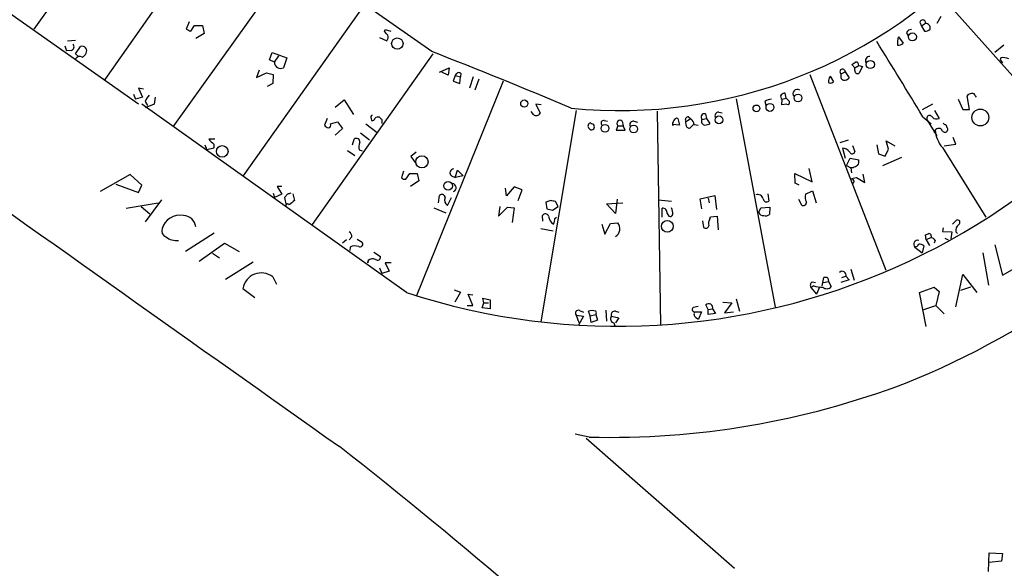
# Model space of a CAD drawing. Extents: x 5 to 744, y 10 to 875.
# Drawn here: x 145 to 293, y 311 to 393 of the extents above; entities that cross this region are included whole.
import ezdxf

# ---------------------------------------------------------------- set-up
doc = ezdxf.new("R2010")
doc.units = 0
doc.header["$MEASUREMENT"] = 0
doc.layers.add('MAIN', color=5, linetype='CONTINUOUS')

msp = doc.modelspace()

# ---------------------------------------------------------------- linework, layer by layer
at = {"layer": 'MAIN'}
for p, q in [((206.756, 388.3659), (125.3067, 445.3466)), ((76.5387, 441.0286), (162.56, 380.4919)), ((165.0153, 417.3219), (146.812, 391.7526)), ((175.5987, 409.8713), (157.48, 384.1326)), ((186.0127, 402.5053), (167.7247, 377.0206)), ((283.3793, 396.9173), (303.9533, 373.8033)), ((196.5113, 395.3086), (178.308, 369.5699)), ((283.464, 393.6153), (282.8713, 392.5993)), ((170.18, 392.8533), (169.7567, 391.7526)), ((170.434, 391.4139), (171.0267, 392.2606)), ((171.0267, 392.2606), (172.212, 392.2606)), ((172.212, 392.2606), (172.466, 391.0753)), ((280.3313, 392.7686), (280.5853, 392.1759)), ((281.178, 392.5993), (280.5853, 392.1759)), ((280.5853, 392.1759), (281.0087, 391.4139)), ((172.466, 391.0753), (171.196, 390.3133)), ((198.882, 390.4826), (199.9827, 389.9746)), ((199.644, 391.3293), (199.7287, 391.6679)), ((199.7287, 391.6679), (200.5753, 391.4139)), ((277.114, 390.5673), (277.7913, 389.6359)), ((278.2993, 391.2446), (278.5533, 390.6519)), ((151.4687, 389.2126), (151.7227, 388.4506)), ((151.892, 389.9746), (153.0773, 390.0593)), ((153.0773, 388.0273), (153.8393, 389.1279)), ((292.9467, 389.2973), (291.592, 388.1966)), ((152.4, 388.5353), (151.7227, 388.4506)), ((153.5007, 387.6039), (153.0773, 388.0273)), ((182.2873, 387.0959), (182.7107, 388.1966)), ((182.7107, 388.1966), (184.912, 387.4346)), ((183.0493, 386.7573), (183.7267, 387.6886)), ((184.912, 387.4346), (184.404, 385.9106)), ((206.9253, 388.0273), (188.722, 362.2886)), ((292.5233, 387.4346), (292.4387, 387.0959)), ((183.0493, 386.7573), (182.2873, 387.0959)), ((207.9413, 385.2333), (209.3807, 385.9106)), ((209.3807, 385.9106), (209.2113, 384.8099)), ((270.51, 385.9106), (270.0867, 386.4186)), ((270.51, 385.9106), (271.1027, 386.2493)), ((270.51, 385.4873), (270.51, 385.9106)), ((271.1027, 386.2493), (271.6953, 386.0799)), ((271.6953, 386.0799), (271.1027, 385.0639)), ((292.4387, 387.0959), (292.7773, 386.6726)), ((180.7633, 385.5719), (180.34, 384.4713)), ((180.34, 384.4713), (181.864, 385.1486)), ((181.864, 385.1486), (182.88, 384.8946)), ((182.88, 384.8946), (182.7953, 383.5399)), ((209.2113, 384.8099), (208.28, 385.2333)), ((210.312, 384.7253), (209.9733, 383.8786)), ((210.312, 384.7253), (211.074, 384.5559)), ((210.9893, 383.5399), (211.074, 384.5559)), ((211.1587, 385.0639), (211.074, 384.5559)), ((213.0213, 384.5559), (212.4287, 382.8626)), ((263.7367, 384.8946), (275.1667, 355.4306)), ((266.7, 384.3866), (266.7847, 384.6406)), ((266.7847, 384.6406), (267.2927, 383.7939)), ((268.478, 384.9793), (269.0707, 385.3179)), ((269.0707, 385.3179), (269.6633, 384.3866)), ((163.322, 382.6933), (162.56, 382.8626)), ((162.56, 382.8626), (163.1527, 381.5079)), ((182.7953, 383.5399), (181.9487, 383.1166)), ((217.5087, 383.8786), (204.3853, 351.4513)), ((209.9733, 383.8786), (210.9893, 383.5399)), ((213.868, 384.2173), (213.2753, 382.5239)), ((161.798, 381.9313), (162.1367, 381.1693)), ((163.1527, 381.5079), (162.1367, 381.1693)), ((165.1, 381.5079), (164.9307, 380.4073)), ((259.588, 381.1693), (260.1807, 381.3386)), ((260.1807, 381.3386), (260.0113, 382.1006)), ((260.1807, 381.3386), (260.6887, 380.8306)), ((287.782, 379.6453), (287.4433, 381.6773)), ((288.6287, 381.6773), (288.798, 381.5079)), ((202.946, 352.0439), (163.068, 380.4073)), ((163.576, 380.8306), (163.9147, 380.2379)), ((164.9307, 380.4073), (163.576, 379.8993)), ((192.1933, 379.9839), (193.548, 381.0846)), ((193.548, 381.0846), (194.9873, 378.8833)), ((223.266, 380.3226), (222.4193, 380.4073)), ((222.4193, 380.4073), (223.0967, 379.0526)), ((252.6453, 381.2539), (258.4873, 349.8426)), ((256.9633, 380.8306), (257.1327, 380.1533)), ((259.5033, 380.3226), (259.588, 381.1693)), ((260.2653, 380.4073), (259.5033, 380.3226)), ((282.194, 380.4073), (280.67, 379.5606)), ((286.0887, 381.1693), (286.766, 379.6453)), ((222.0807, 378.8833), (221.742, 379.3066)), ((228.5153, 379.4759), (223.1813, 347.6413)), ((240.7073, 379.3913), (241.2153, 347.1333)), ((245.4487, 378.5446), (245.7873, 378.2059)), ((247.9887, 378.9679), (248.158, 378.2906)), ((250.0207, 379.2219), (250.5287, 379.1373)), ((280.7547, 378.5446), (282.0247, 377.4439)), ((282.5327, 379.4759), (283.21, 378.2906)), ((286.766, 379.6453), (287.782, 379.6453)), ((191.008, 378.2906), (190.5847, 377.2746)), ((191.516, 377.4439), (192.532, 377.7826)), ((192.532, 377.7826), (193.294, 376.7666)), ((196.85, 377.4439), (198.5433, 376.1739)), ((197.612, 378.2906), (197.6967, 377.9519)), ((199.2207, 378.1213), (199.2207, 377.5286)), ((232.7487, 377.9519), (233.2567, 377.8673)), ((234.7807, 377.1899), (234.5267, 376.5126)), ((234.7807, 377.1899), (235.6273, 377.1899)), ((235.458, 377.8673), (235.6273, 377.1899)), ((235.8813, 376.5126), (235.6273, 377.1899)), ((237.236, 377.8673), (237.744, 377.6979)), ((244.094, 377.2746), (243.078, 377.3593)), ((243.84, 378.2906), (244.094, 377.2746)), ((245.7873, 378.2059), (245.0253, 377.7826)), ((245.11, 377.2746), (245.0253, 377.7826)), ((246.2953, 377.4439), (245.7027, 376.8513)), ((246.2953, 377.3593), (246.888, 377.2746)), ((247.4807, 378.1213), (248.158, 378.2906)), ((248.158, 378.2906), (248.666, 377.5286)), ((281.432, 378.0366), (282.8713, 375.6659)), ((284.226, 377.3593), (284.3953, 376.9359)), ((193.294, 376.7666), (192.1933, 375.7506)), ((196.0033, 376.0893), (197.358, 375.0733)), ((234.5267, 376.5126), (235.8813, 376.5126)), ((282.5327, 376.0893), (282.6173, 376.5126)), ((285.75, 374.3959), (285.3267, 375.4119)), ((172.5507, 374.3113), (172.8893, 373.5493)), ((174.0747, 375.1579), (173.1433, 375.1579)), ((173.9053, 374.3959), (173.9053, 373.8033)), ((194.818, 374.3113), (195.072, 375.1579)), ((268.3087, 374.6499), (269.5787, 375.0733)), ((270.1713, 374.2266), (270.51, 373.2953)), ((273.812, 374.3113), (274.066, 372.9566)), ((275.59, 373.6339), (275.2513, 374.9039)), ((275.2513, 374.9039), (276.5213, 374.1419)), ((283.972, 374.1419), (285.75, 374.3959)), ((173.9053, 373.8033), (172.8893, 373.5493)), ((194.056, 373.4646), (195.1567, 372.7026)), ((195.834, 373.5493), (196.2573, 373.3799)), ((204.3853, 373.2106), (203.6233, 372.5333)), ((203.6233, 372.5333), (204.3853, 371.4326)), ((268.6473, 373.8033), (269.0707, 372.2793)), ((274.066, 372.9566), (275.082, 372.6179)), ((274.7433, 371.1786), (277.622, 372.4486)), ((275.082, 372.6179), (275.59, 373.6339)), ((283.718, 373.8879), (290.2373, 363.3893)), ((269.24, 371.1786), (269.8327, 372.2793)), ((269.24, 371.1786), (269.9173, 370.8399)), ((269.8327, 372.2793), (271.1027, 372.0253)), ((161.29, 369.8239), (156.8027, 367.2839)), ((163.068, 368.2153), (161.29, 369.8239)), ((202.5227, 370.3319), (202.184, 369.3159)), ((202.8613, 369.1466), (203.454, 369.9933)), ((203.454, 369.9933), (204.5547, 369.9933)), ((204.5547, 369.9933), (204.8087, 368.8926)), ((209.7193, 369.6546), (210.312, 369.4006)), ((210.312, 369.4006), (210.6507, 370.5013)), ((211.4973, 369.6546), (210.312, 369.4006)), ((210.6507, 370.5013), (211.4973, 369.6546)), ((261.5353, 368.5539), (261.4507, 369.9933)), ((261.4507, 369.9933), (264.0753, 368.7233)), ((264.0753, 368.7233), (263.652, 370.7553)), ((269.9173, 370.8399), (270.002, 370.0779)), ((270.256, 370.8399), (269.9173, 370.8399)), ((272.034, 368.6386), (271.78, 369.9086)), ((159.1733, 368.3846), (162.56, 367.1146)), ((162.56, 367.1146), (163.068, 368.2153)), ((184.15, 368.0459), (183.4727, 368.0459)), ((183.4727, 368.0459), (184.15, 366.8606)), ((204.8087, 368.8926), (203.5387, 368.0459)), ((262.128, 368.2153), (261.5353, 368.5539)), ((270.002, 369.2313), (270.764, 369.4006)), ((270.4253, 368.8079), (270.1713, 368.4693)), ((270.764, 369.4006), (272.034, 368.6386)), ((182.88, 367.0299), (183.0493, 366.3526)), ((184.15, 366.8606), (183.0493, 366.3526)), ((184.9967, 366.8606), (184.5733, 366.3526)), ((185.8433, 366.9453), (186.0973, 365.9293)), ((207.772, 365.5906), (207.9413, 366.6913)), ((218.0167, 366.6066), (217.8473, 367.7919)), ((219.202, 367.9613), (218.0167, 366.6066)), ((220.3873, 367.5379), (219.202, 367.9613)), ((219.7947, 365.9293), (220.3873, 367.5379)), ((247.2267, 366.1833), (249.428, 366.6913)), ((249.428, 366.6913), (249.682, 364.5746)), ((257.3867, 366.9453), (257.556, 365.8446)), ((263.0593, 366.8606), (264.16, 367.3686)), ((264.16, 367.3686), (264.668, 365.5906)), ((160.6973, 364.7439), (165.5233, 365.5906)), ((166.0313, 366.0139), (163.576, 362.7119)), ((184.5733, 366.3526), (184.8273, 365.1673)), ((209.1267, 365.1673), (209.7193, 366.3526)), ((224.7053, 365.9293), (223.9433, 365.6753)), ((223.9433, 365.6753), (224.1127, 364.6593)), ((225.806, 364.9979), (225.3827, 365.7599)), ((233.0873, 365.4213), (235.5427, 365.5906)), ((234.442, 363.9819), (233.0873, 365.4213)), ((234.696, 366.0986), (234.442, 363.9819)), ((240.8767, 366.0139), (242.9087, 365.8446)), ((247.4807, 364.6593), (247.2267, 366.1833)), ((248.412, 366.2679), (248.5813, 365.5906)), ((262.0433, 366.0986), (262.4667, 365.2519)), ((162.9833, 364.9979), (164.2533, 363.8973)), ((207.0947, 364.8286), (208.8727, 364.0666)), ((217.0007, 364.9979), (216.8313, 363.5586)), ((216.8313, 363.5586), (218.186, 364.9133)), ((218.186, 364.9133), (219.202, 364.8286)), ((219.202, 364.8286), (218.8633, 362.6273)), ((223.52, 362.7966), (223.4353, 363.6433)), ((224.9593, 364.4899), (225.806, 364.9979)), ((241.4693, 363.3893), (241.4693, 364.7439)), ((242.2313, 363.9819), (242.4853, 363.5586)), ((248.7507, 363.4739), (249.7667, 363.5586)), ((249.7667, 363.5586), (249.936, 361.5266)), ((256.032, 364.1513), (256.3707, 364.8286)), ((256.3707, 364.8286), (257.7253, 364.9133)), ((257.7253, 364.9133), (257.6407, 363.8126)), ((225.298, 363.2199), (225.552, 363.3893)), ((232.41, 362.3733), (232.8333, 360.8493)), ((232.8333, 360.8493), (233.68, 362.4579)), ((233.68, 362.4579), (234.7807, 362.5426)), ((247.5653, 362.8813), (247.7347, 361.8653)), ((248.666, 363.1353), (248.7507, 363.4739)), ((285.242, 362.3733), (285.8347, 362.9659)), ((173.99, 361.0186), (169.672, 358.2246)), ((223.1813, 361.6959), (225.044, 361.3573)), ((281.2627, 360.0026), (281.178, 360.7646)), ((282.0247, 360.5953), (282.0247, 360.3413)), ((283.8027, 361.7806), (283.718, 361.2726)), ((283.718, 361.2726), (285.1573, 361.1879)), ((285.1573, 361.1879), (284.988, 360.1719)), ((285.75, 361.1879), (286.004, 360.9339)), ((171.704, 356.7853), (175.514, 359.4946)), ((175.514, 359.4946), (177.7153, 358.2246)), ((193.8867, 360.0026), (193.294, 359.4946)), ((194.7333, 360.4259), (194.31, 360.0026)), ((195.4953, 360.0873), (196.2573, 359.6639)), ((282.0247, 360.3413), (281.2627, 360.0026)), ((281.2627, 360.0026), (281.7707, 359.1559)), ((282.6173, 359.9179), (282.448, 359.4946)), ((284.0567, 360.2566), (284.5647, 360.0026)), ((291.592, 359.2406), (292.7773, 354.6686)), ((173.736, 357.9706), (174.752, 357.2933)), ((194.4793, 358.9019), (194.3947, 358.3939)), ((198.0353, 358.1399), (199.0513, 357.4626)), ((279.5693, 358.9019), (280.67, 358.0553)), ((280.924, 359.0713), (280.67, 358.0553)), ((289.814, 358.0553), (290.6607, 353.1446)), ((175.6833, 354.0759), (179.832, 356.7006)), ((197.104, 356.5313), (197.1887, 356.8699)), ((197.1887, 356.8699), (197.104, 356.5313)), ((200.66, 356.5313), (199.7287, 356.5313)), ((199.7287, 356.5313), (200.3213, 355.2613)), ((292.7773, 354.6686), (295.3173, 356.1079)), ((198.882, 355.7693), (199.2207, 354.9226)), ((200.3213, 355.2613), (199.2207, 354.9226)), ((269.9173, 355.5999), (270.4253, 353.9066)), ((285.75, 349.9273), (286.766, 354.7533)), ((286.766, 354.7533), (288.8827, 352.0439)), ((182.7953, 354.4146), (183.388, 353.3139)), ((264.0753, 353.6526), (264.5833, 353.5679)), ((265.5993, 353.0599), (265.8533, 354.3299)), ((265.7687, 353.5679), (266.5307, 353.7373)), ((266.446, 354.2453), (266.5307, 353.7373)), ((266.5307, 353.7373), (266.954, 352.9753)), ((269.6633, 353.9913), (268.3933, 353.5679)), ((268.5627, 354.3299), (269.1553, 354.4993)), ((269.1553, 354.4993), (269.6633, 353.9913)), ((180.086, 351.2819), (178.308, 352.6366)), ((210.1427, 352.4673), (211.074, 352.1286)), ((211.074, 352.1286), (210.2273, 350.6046)), ((212.9367, 350.0966), (212.2593, 351.7899)), ((212.2593, 351.7899), (212.9367, 351.7053)), ((264.3293, 353.0599), (263.906, 352.8059)), ((263.906, 352.8059), (264.7527, 351.7899)), ((265.176, 352.8906), (264.7527, 351.7899)), ((280.2467, 352.0439), (282.448, 352.8906)), ((281.2627, 346.9639), (280.2467, 352.0439)), ((282.448, 352.8906), (283.21, 352.2133)), ((283.21, 352.2133), (282.702, 350.0966)), ((287.9513, 352.8906), (286.4273, 352.3826)), ((214.376, 349.7579), (214.63, 350.5199)), ((214.63, 350.5199), (214.4607, 351.1973)), ((214.4607, 351.1973), (215.5613, 350.9433)), ((214.63, 350.5199), (215.3073, 350.5199)), ((215.5613, 350.9433), (215.5613, 349.5886)), ((248.412, 349.5039), (248.0733, 350.1813)), ((250.6133, 350.6046), (251.968, 350.5199)), ((251.968, 350.5199), (250.8673, 348.9959)), ((252.6453, 351.1126), (253.1533, 349.2499)), ((212.09, 350.0966), (212.9367, 350.0966)), ((215.5613, 349.5886), (214.376, 349.7579)), ((229.0233, 349.3346), (229.616, 349.0806)), ((230.632, 348.5726), (230.378, 349.2499)), ((230.632, 348.5726), (231.4787, 348.7419)), ((231.4787, 348.7419), (231.7327, 347.8953)), ((233.0027, 349.4193), (233.0873, 347.7259)), ((234.442, 349.2499), (234.95, 349.0806)), ((246.2107, 349.8426), (246.888, 350.0119)), ((246.38, 349.1653), (247.396, 349.1653)), ((247.396, 349.1653), (246.9727, 348.0646)), ((248.412, 349.5039), (249.0893, 349.5886)), ((248.412, 348.7419), (248.412, 349.5039)), ((249.5127, 348.9113), (248.412, 348.7419)), ((249.0893, 349.5886), (249.5127, 348.9113)), ((250.8673, 348.9959), (252.222, 349.1653)), ((280.924, 349.5039), (282.702, 350.0966)), ((282.702, 350.0966), (283.972, 348.8266)), ((228.5153, 348.6573), (229.616, 348.4879)), ((228.5153, 348.6573), (228.9387, 347.5566)), ((229.616, 348.4879), (228.854, 347.1333)), ((230.8013, 347.5566), (230.632, 348.5726)), ((231.7327, 347.8953), (230.8013, 347.5566)), ((233.8493, 348.4879), (234.95, 348.2339)), ((234.188, 347.4719), (234.3573, 347.0486)), ((234.95, 348.2339), (234.442, 347.4719)), ((246.5493, 348.3186), (246.9727, 348.0646)), ((230.4627, 330.2846), (228.346, 330.7079)), ((230.0393, 330.1153), (252.3913, 310.5573)), ((290.6607, 310.0493), (290.7453, 312.8433)), ((290.7453, 312.8433), (292.7773, 312.7586)), ((292.7773, 312.7586), (292.608, 311.5733)), ((292.608, 311.5733), (290.7453, 311.4039))]:
    msp.add_line(p, q, dxfattribs=at)
for centre, radius in [((201.5702, 389.5535), 0.8573), ((279.1989, 390.5673), 0.6047), ((272.8489, 386.4081), 0.623), ((261.9576, 381.3709), 0.5875), ((220.6934, 380.5248), 0.5345), ((255.6792, 379.8005), 0.5018), ((257.726, 379.9424), 0.5976), ((250.04, 378.0633), 0.5862), ((289.4267, 378.42), 1.2639), ((232.871, 376.7899), 0.5934), ((237.1857, 376.6949), 0.59), ((175.1818, 373.3201), 0.8742), ((205.2841, 371.746), 0.9228), ((209.2146, 368.1371), 0.6532), ((242.2579, 362.0351), 0.8803)]:
    msp.add_circle(centre, radius, dxfattribs=at)
for centre, radius, start, end in [((234.995, 453.7061), 74.2455, 264.40263, 12.39736), ((232.274, 452.9483), 123.3742, 291.819399, 349.250595), ((23389.504, 33120.1814), 40166.5971, 234.49517962, 234.7243627), ((234.8045, 450.2398), 103.2347, 252.024957, 335.749973), ((254.7853, 560.9381), 189.3505, 243.316988, 243.54613), ((280.7547, 392.684), 0.4317, 348.684862, 168.700477), ((281.1055, 392.3994), 0.9902, 264.39016, 319.217958), ((281.1727, 391.9008), 0.6985, 347.75056, 89.565266), ((72.898, 264.0753), 179.6055, 44.885409, 45.114591), ((199.2209, 390.5672), 0.9651, 322.120851, 15.264491), ((279.5702, 389.5936), 2.6422, 158.375369, 186.438854), ((278.9978, 390.8848), 0.7857, 85.364144, 152.746832), ((152.3321, 389.0541), 0.5232, 277.45643, 52.032818), ((154.051, 388.4435), 0.7164, 332.426224, 107.18799), ((-570.6876, -134.6944), 994.1671, 31.0810585, 31.8476273), ((277.0415, 390.2831), 0.9905, 264.391856, 319.200438), ((153.7208, 386.8505), 0.7655, 60.883605, 147.194178), ((153.3736, 388.8318), 1.4969, 298.737847, 331.253601), ((-46.6092, -263.8148), 699.6668, 66.9127075, 68.7693861), ((272.7224, 386.9965), 0.6119, 83.091027, 211.962702), ((292.8195, 385.2741), 2.1807, 65.936139, 97.806464), ((184.0004, 386.772), 0.9513, 180.885481, 295.10495), ((185.658, 513.5995), 152.6538, 303.578089, 303.807251), ((270.6651, 386.3197), 0.4432, 350.860707, 99.139293), ((210.8299, 384.658), 0.5223, 50.990738, 172.596025), ((267.1474, 383.9512), 0.6243, 135.77878, 211.541369), ((268.6737, 385.3248), 0.3971, 359.004279, 240.471679), ((268.9966, 384.6406), 0.6194, 146.851266, 253.11558), ((268.9135, 385.0334), 0.9902, 264.39016, 319.217958), ((270.9334, 385.4534), 0.4247, 175.422314, 293.492649), ((266.7847, 384.3867), 0.7807, 257.468008, 310.594926), ((166.0437, 379.9144), 2.6323, 135.423265, 159.631202), ((259.7783, 381.5767), 0.4496, 143.109713, 244.962322), ((260.0707, 381.1436), 0.9588, 93.551733, 132.844497), ((261.8234, 382.0273), 0.631, 51.906012, 223.54239), ((288.036, 381.3384), 0.6827, 82.873943, 150.239505), ((288.29, 381.7196), 0.3413, 352.88123, 119.742799), ((258.0221, 379.3478), 1.822, 91.346038, 125.528904), ((260.3642, 380.7318), 0.3392, 253.050006, 16.933836), ((197.9508, 378.4599), 0.3787, 116.585347, 206.551521), ((198.6703, 377.8674), 0.6292, 70.338213, 137.731211), ((283.7138, 462.978), 119.7487, 224.893867, 225.123016), ((222.521, 379.3744), 0.6595, 228.121907, 330.796046), ((245.4657, 378.0365), 0.5083, 91.916286, 209.964367), ((247.8485, 378.4763), 0.5112, 74.082316, 223.98546), ((249.9782, 378.6717), 0.5519, 85.582979, 212.486322), ((281.7907, 378.2884), 0.4383, 23.037223, 215.068063), ((282.8184, 379.074), 0.8758, 224.52351, 296.5592), ((191.5156, 377.9514), 1.1509, 216.018589, 252.906421), ((191.1899, 377.2372), 0.3861, 268.129903, 32.368757), ((197.7642, 378.4009), 0.454, 261.450515, 345.942335), ((230.7711, 377.1355), 0.4809, 96.49545, 230.104413), ((230.8342, 377.0136), 0.4461, 213.618826, 105.273144), ((232.6533, 377.5763), 0.3876, 75.748603, 231.116246), ((235.1194, 377.5286), 0.479, 45.008459, 225), ((237.1302, 377.3381), 0.5397, 78.694232, 205.553719), ((243.7341, 377.4439), 0.7036, 133.779165, 201.16322), ((243.713, 377.8249), 0.4827, 74.745922, 164.745922), ((245.5334, 377.2408), 0.4247, 175.43576, 293.492649), ((245.1954, 377.275), 1.1031, 4.382771, 57.550319), ((247.9746, 377.8391), 0.5689, 150.257617, 262.871236), ((247.8191, 378.7992), 1.527, 273.187323, 303.684864), ((284.096, 376.6294), 0.4284, 208.060685, 45.680935), ((284.2683, 377.9095), 0.5518, 212.463229, 265.603684), ((283.1424, 376.1424), 0.6425, 26.381603, 144.815835), ((287.1208, 376.858), 4.5167, 184.385766, 221.115757), ((364.0241, 565.2767), 269.4079, 224.885409, 225.114592), ((195.4107, 374.7628), 0.5204, 347.469998, 130.604877), ((196.9766, 374.0149), 1.2338, 149.02589, 202.170487), ((268.6047, 372.4057), 1.3982, 35.146108, 88.254118), ((270.1184, 373.3482), 0.3952, 200.379542, 352.306667), ((355.2846, 201.6544), 189.3505, 116.45387, 116.683012), ((270.171, 371.7714), 0.9657, 322.1297, 15.24367), ((210.0702, 370.1021), 0.5686, 91.229378, 231.898797), ((202.692, 369.9086), 0.7806, 229.400298, 282.526419), ((209.8066, 367.8528), 0.6219, 293.840896, 82.414488), ((269.7054, 368.5115), 0.7785, 22.378134, 67.605454), ((227.5782, 239.9379), 133.8752, 108.317001, 108.54617), ((208.2933, 366.3436), 0.4948, 1.042258, 135.352106), ((255.8741, 365.9504), 0.8671, 15.581413, 107.822708), ((264.5275, 366.4657), 1.5204, 164.945508, 211.323095), ((185.039, 365.2096), 0.2159, 11.299523, 191.299523), ((355.0239, 153.9408), 271.0633, 128.550178, 128.779361), ((209.5782, 365.9374), 0.8926, 152.280921, 239.617437), ((182.694, 196.4946), 174.5654, 75.845185, 76.074368), ((257.204, 366.1923), 0.4948, 181.042258, 315.352106), ((262.763, 365.6161), 0.4695, 230.86944, 7.244609), ((168.8117, 360.8737), 2.8183, 79.334387, 163.03807), ((169.3122, 361.7489), 1.8945, 6.090373, 89.361861), ((223.8815, 363.386), 0.5151, 19.581978, 150.03022), ((266.886, 576.2244), 215.8457, 258.57026, 258.799443), ((225.8142, 363.6516), 1.4505, 183.676127, 241.797161), ((241.5541, 364.0667), 0.6825, 352.862488, 97.137512), ((242.697, 363.8832), 0.3875, 236.88812, 349.502061), ((239.9458, 363.8128), 3.1322, 359.996342, 18.923755), ((256.7154, 364.3509), 0.712, 196.281451, 276.338414), ((257.0481, 364.5746), 0.9653, 254.738635, 307.87186), ((222.8837, 363.2625), 2.4147, 338.392463, 358.989129), ((233.7941, 361.6628), 1.3219, 299.349726, 41.724966), ((248.0499, 362.1897), 0.4523, 225.824085, 351.045813), ((249.8511, 362.4157), 1.3865, 148.733619, 192.344134), ((286.8588, 361.3932), 1.1277, 127.436933, 190.489812), ((285.9758, 362.6132), 0.3799, 301.318052, 111.80421), ((167.059, 361.3627), 1.0001, 160.539627, 249.497594), ((193.9502, 360.4894), 0.7857, 355.364144, 62.746832), ((239.1095, 487.8417), 133.8594, 288.316974, 288.54617), ((281.7284, 360.6376), 0.2993, 351.875312, 98.143638), ((168.264, 362.4596), 2.5603, 232.592552, 276.89379), ((195.2137, 357.454), 1.6235, 70.736935, 116.894914), ((195.9469, 359.3676), 0.4291, 242.587157, 43.668658), ((279.9985, 359.3324), 0.6079, 74.397688, 225.08664), ((279.2306, 360.0026), 1.1516, 287.103826, 323.975919), ((280.3313, 358.5632), 0.7807, 40.605275, 102.524827), ((281.6857, 359.2404), 1.1519, 36.026276, 72.884837), ((197.8712, 356.0959), 1.0319, 66.097834, 131.405298), ((198.5856, 357.4033), 0.4695, 230.854032, 7.256717), ((181.0758, 352.2027), 2.8016, 52.139007, 171.090421), ((268.6273, 354.6976), 0.564, 339.415419, 135.64649), ((264.3947, 353.1485), 0.5968, 122.358529, 215.03213), ((266.0228, 353.3987), 0.9465, 63.440363, 100.316217), ((265.3876, 356.0237), 3.1471, 250.349605, 275.404257), ((266.2838, 353.4601), 0.8272, 223.51563, 324.119296), ((248.522, 349.7834), 0.5997, 341.048506, 138.4339), ((228.8257, 348.9536), 0.4291, 62.587157, 223.668658), ((230.9283, 347.7681), 1.5807, 69.622982, 110.37362), ((231.1821, 348.9959), 0.3905, 319.424169, 40.575831), ((234.3361, 348.7207), 0.5396, 78.683821, 205.558299), ((246.3437, 349.516), 0.3526, 112.157429, 275.909486), ((246.8687, 348.8227), 0.5968, 144.96787, 237.641471), ((234.3305, 348.0839), 0.6283, 139.984264, 256.892617), ((233.6708, 455.3089), 125.0654, 268.530124, 290.823324), ((-289.6373, -286.8016), 782.1989, 41.4566153, 51.9127293)]:
    msp.add_arc(centre, radius, start, end, dxfattribs=at)

doc.saveas('drawing.dxf')
